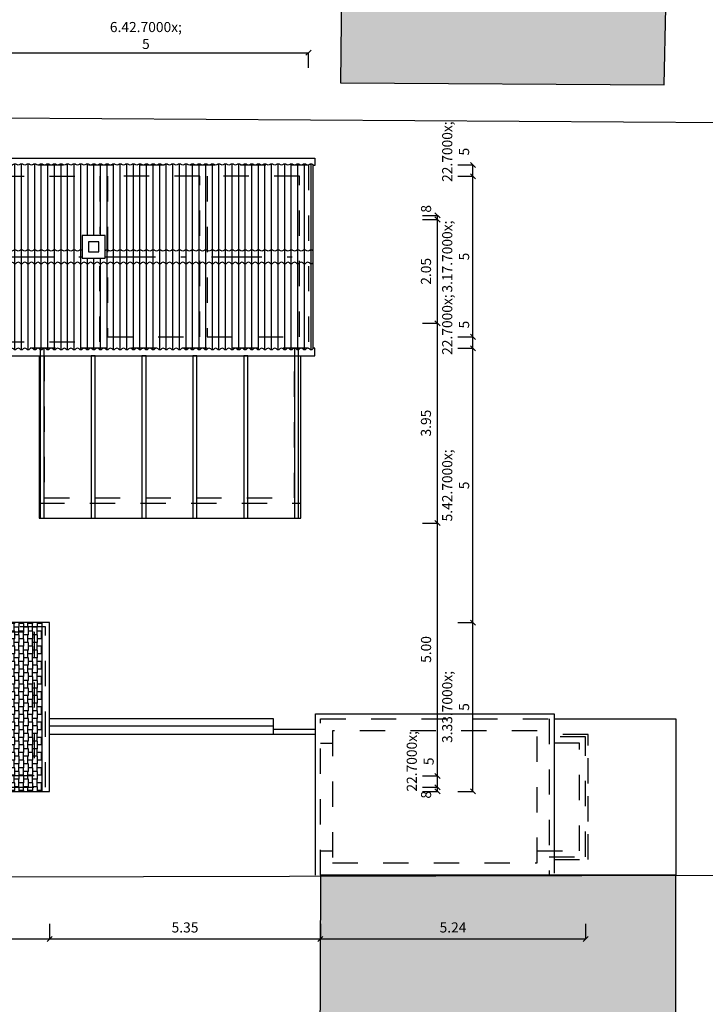
# Model space of a CAD drawing. Units: metres. Extents: x -17.2 to 43.9, y -31 to 36.9.
# Drawn here: x 4.4 to 18, y -11.5 to 8 of the extents above; entities that cross this region are included whole.
import ezdxf

# ---------------------------------------------------------------- set-up
doc = ezdxf.new("R2010")
doc.units = ezdxf.units.M
for name, pattern in [('dash05', [1, 0.5, -0.5]), ('dash05_narrow', [0.75, 0.5, -0.25]), ('dash1_narrow', [1.5, 1, -0.5]), ('dashdot1_narrow', [2, 1, -0.5, 0, -0.5])]:
    doc.linetypes.add(name, pattern=pattern)
for name, color, linetype in [('A_ROOF', 31, 'Continuous'), ('A_ROOF_PATT', 253, 'Continuous'), ('A_WALL', 34, 'Continuous'), ('A_WALL_JAMB', 9, 'Continuous'), ('A_WNDW', 32, 'Continuous'), ('C_BLDG', 252, 'Continuous'), ('C_BLDG_PATT', 254, 'Continuous'), ('C_BNDR', 2, 'Continuous'), ('DIM_M_100', 7, 'Continuous'), ('S_ROOF', 42, 'Continuous'), ('S_WALL_BRIC', 30, 'Continuous'), ('S_WALL_HEAD', 9, 'dash1_narrow')]:
    doc.layers.add(name, color=color, linetype=linetype)
doc.styles.add('JYG_DIM', font='miso-regular.ttf')
doc.dimstyles.new('M_M_100', dxfattribs={"dimscale": 0.1, "dimtxt": 2, "dimasz": 2, "dimexe": 0, "dimexo": 3, "dimgap": 1, "dimtad": 1, "dimdec": 4, "dimrnd": 0.005, "dimzin": 4, "dimdsep": 46, "dimtxsty": 'JYG_DIM', "dimblk": 'CLOSEDBLANK', "dimblk1": 'CLOSEDBLANK', "dimblk2": 'OBLIQUE', "dimtsz": 0.5, "dimcen": 4, "dimadec": 0, "dimazin": 0, "dimtfac": 0.7, "dimtdec": 4, "dimtix": 1, "dimtmove": 2, "dimatfit": 3, "dimfxl": 3, "dimfxlon": 1, "dimtvp": 1, "dimtolj": 1, "dimtzin": 4, "dimarcsym": 0})

# ---------------------------------------------------------------- blocks, each defined once
blk = doc.blocks.new('*D36')
at = {"layer": 'Defpoints', "color": 0}
for p in [(10.145, 7.321), (3.72, 5.2), (10.145, 5.2)]:
    blk.add_point(p, dxfattribs=at)
at = {"layer": 'DIM_M_100', "color": 0, "lineweight": -2}
for p, q in [((3.77, 7.371), (3.67, 7.271)), ((3.72, 7.021), (3.72, 7.321)), ((3.72, 7.321), (10.145, 7.321)), ((10.095, 7.271), (10.195, 7.371)), ((10.145, 7.021), (10.145, 7.321))]:
    blk.add_line(p, q, dxfattribs=at)
at = {"layer": 'DIM_M_100', "color": 0, "insert": (6.932, 7.523), "char_height": 0.2, "attachment_point": 5, "style": 'JYG_DIM'}
blk.add_mtext('6.42{\\A0;\\H.7000x;\\S5^ ;}', dxfattribs=at)
blk = doc.blocks.new('_CLOSEDBLANK')
at = {"color": 0, "linetype": 'ByBlock', "lineweight": -2}
for p, q in [((-1, 0.166667), (0, 0)), ((-1, 0.166667), (-1, -0.166667)), ((0, 0), (-1, -0.166667))]:
    blk.add_line(p, q, dxfattribs=at)
blk = doc.blocks.new('_OBLIQUE')
blk = doc.blocks.new('*D68')
at = {"layer": 'Defpoints', "color": 0}
for p in [(-4.455, -7.28), (5.03, -7.28), (5.03, -10.198)]:
    blk.add_point(p, dxfattribs=at)
at = {"layer": 'DIM_M_100', "color": 0, "lineweight": -2}
for p, q in [((-4.455, -9.898), (-4.455, -10.198)), ((5.03, -9.898), (5.03, -10.198)), ((-4.405, -10.148), (-4.505, -10.248)), ((-4.455, -10.198), (5.03, -10.198)), ((4.98, -10.248), (5.08, -10.148))]:
    blk.add_line(p, q, dxfattribs=at)
at = {"layer": 'DIM_M_100', "color": 0, "insert": (0.287, -9.995), "char_height": 0.2, "attachment_point": 5, "style": 'JYG_DIM'}
blk.add_mtext('9.48{\\A0;\\H.7000x;\\S5^ ;}', dxfattribs=at)
blk = doc.blocks.new('*D69')
at = {"layer": 'Defpoints', "color": 0}
for p in [(5.03, -7.28), (10.38, -8.935), (10.38, -10.198)]:
    blk.add_point(p, dxfattribs=at)
at = {"layer": 'DIM_M_100', "color": 0, "lineweight": -2}
for p, q in [((5.03, -9.898), (5.03, -10.198)), ((10.38, -9.898), (10.38, -10.198)), ((5.08, -10.148), (4.98, -10.248)), ((5.03, -10.198), (10.38, -10.198)), ((10.33, -10.248), (10.43, -10.148))]:
    blk.add_line(p, q, dxfattribs=at)
at = {"layer": 'DIM_M_100', "color": 0, "insert": (7.705, -9.996), "char_height": 0.2, "attachment_point": 5, "style": 'JYG_DIM'}
blk.add_mtext('5.35', dxfattribs=at)
blk = doc.blocks.new('*D70')
at = {"layer": 'Defpoints', "color": 0}
for p in [(15.62, -8.575), (10.38, -8.935), (15.62, -10.198)]:
    blk.add_point(p, dxfattribs=at)
at = {"layer": 'DIM_M_100', "color": 0, "lineweight": -2}
for p, q in [((10.38, -9.898), (10.38, -10.198)), ((15.62, -9.898), (15.62, -10.198)), ((10.43, -10.148), (10.33, -10.248)), ((10.38, -10.198), (15.62, -10.198)), ((15.57, -10.248), (15.67, -10.148))]:
    blk.add_line(p, q, dxfattribs=at)
at = {"layer": 'DIM_M_100', "color": 0, "insert": (13, -9.996), "char_height": 0.2, "attachment_point": 5, "style": 'JYG_DIM'}
blk.add_mtext('5.24', dxfattribs=at)
blk = doc.blocks.new('welle_8_cs')
at = {"color": 0, "linetype": 'ByBlock', "lineweight": -2}
blk.add_lwpolyline([(0, -0.01, 0.094646), (0.012, 0, -0.461538), (0.077, 0, 0.461538), (0.143, 0, -0.461538), (0.208, 0, 0.461538), (0.273, 0, -0.461538), (0.338, 0, 0.461538), (0.403, 0, -0.461538), (0.468, 0, 0.461538), (0.533, 0, -0.461538), (0.598, 0, 0.461538), (0.663, 0, -0.461538), (0.728, 0, 0.461538), (0.793, 0, -0.461538), (0.858, 0, 0.461538), (0.923, 0, -0.461538), (0.988, 0, 0.094646), (1, -0.01)], format="xyb", dxfattribs=at)
blk = doc.blocks.new('*D192')
at = {"layer": 'Defpoints', "color": 0}
for p in [(3.627, -7.2), (12.694, -7.2), (3.697, -7.28)]:
    blk.add_point(p, dxfattribs=at)
at = {"layer": 'DIM_M_100', "color": 0, "lineweight": -2}
for p, q in [((12.394, -7.2), (12.694, -7.2)), ((12.644, -7.15), (12.744, -7.25)), ((12.694, -7.28), (12.694, -7.2)), ((12.394, -7.28), (12.694, -7.28)), ((12.744, -7.33), (12.644, -7.23))]:
    blk.add_line(p, q, dxfattribs=at)
at = {"layer": 'DIM_M_100', "color": 0, "insert": (12.493, -7.348), "char_height": 0.2, "attachment_point": 5, "rotation": 90, "style": 'JYG_DIM'}
blk.add_mtext('8', dxfattribs=at)
blk = doc.blocks.new('*D193')
at = {"layer": 'Defpoints', "color": 0}
for p in [(3.627, -6.975), (12.694, -6.975), (3.627, -7.2)]:
    blk.add_point(p, dxfattribs=at)
at = {"layer": 'DIM_M_100', "color": 0, "lineweight": -2}
for p, q in [((12.394, -6.975), (12.694, -6.975)), ((12.744, -7.025), (12.644, -6.925)), ((12.694, -7.2), (12.694, -6.975)), ((12.394, -7.2), (12.694, -7.2)), ((12.644, -7.15), (12.744, -7.25))]:
    blk.add_line(p, q, dxfattribs=at)
at = {"layer": 'DIM_M_100', "color": 0, "insert": (12.492, -6.687), "char_height": 0.2, "attachment_point": 5, "rotation": 90, "style": 'JYG_DIM'}
blk.add_mtext('22{\\A0;\\H.7000x;\\S5^ ;}', dxfattribs=at)
blk = doc.blocks.new('*D194')
at = {"layer": 'Defpoints', "color": 0}
for p in [(3.725, -1.975), (12.694, -1.975), (3.627, -6.975)]:
    blk.add_point(p, dxfattribs=at)
at = {"layer": 'DIM_M_100', "color": 0, "lineweight": -2}
for p, q in [((12.744, -2.025), (12.644, -1.925)), ((12.394, -1.975), (12.694, -1.975)), ((12.694, -6.975), (12.694, -1.975)), ((12.394, -6.975), (12.694, -6.975)), ((12.644, -6.925), (12.744, -7.025))]:
    blk.add_line(p, q, dxfattribs=at)
at = {"layer": 'DIM_M_100', "color": 0, "insert": (12.493, -4.475), "char_height": 0.2, "attachment_point": 5, "rotation": 90, "style": 'JYG_DIM'}
blk.add_mtext('5.00', dxfattribs=at)
blk = doc.blocks.new('*D199')
at = {"layer": 'Defpoints', "color": 0}
for p in [(3.725, 1.975), (12.694, 1.975), (3.725, -1.975)]:
    blk.add_point(p, dxfattribs=at)
at = {"layer": 'DIM_M_100', "color": 0, "lineweight": -2}
for p, q in [((12.394, 1.975), (12.694, 1.975)), ((12.744, 1.925), (12.644, 2.025)), ((12.694, -1.975), (12.694, 1.975)), ((12.644, -1.925), (12.744, -2.025)), ((12.394, -1.975), (12.694, -1.975))]:
    blk.add_line(p, q, dxfattribs=at)
at = {"layer": 'DIM_M_100', "color": 0, "insert": (12.491, 0), "char_height": 0.2, "attachment_point": 5, "rotation": 90, "style": 'JYG_DIM'}
blk.add_mtext('3.95', dxfattribs=at)
blk = doc.blocks.new('*D200')
at = {"layer": 'Defpoints', "color": 0}
for p in [(3.8, 4.025), (12.694, 4.025), (3.725, 1.975)]:
    blk.add_point(p, dxfattribs=at)
at = {"layer": 'DIM_M_100', "color": 0, "lineweight": -2}
for p, q in [((12.394, 4.025), (12.694, 4.025)), ((12.744, 3.975), (12.644, 4.075)), ((12.694, 1.975), (12.694, 4.025)), ((12.394, 1.975), (12.694, 1.975)), ((12.644, 2.025), (12.744, 1.925))]:
    blk.add_line(p, q, dxfattribs=at)
at = {"layer": 'DIM_M_100', "color": 0, "insert": (12.492, 3), "char_height": 0.2, "attachment_point": 5, "rotation": 90, "style": 'JYG_DIM'}
blk.add_mtext('2.05', dxfattribs=at)
blk = doc.blocks.new('*D201')
at = {"layer": 'Defpoints', "color": 0}
for p in [(3.72, 4.105), (12.694, 4.105), (3.8, 4.025)]:
    blk.add_point(p, dxfattribs=at)
at = {"layer": 'DIM_M_100', "color": 0, "lineweight": -2}
for p, q in [((12.394, 4.105), (12.694, 4.105)), ((12.644, 4.155), (12.744, 4.055)), ((12.694, 4.025), (12.694, 4.105)), ((12.394, 4.025), (12.694, 4.025)), ((12.744, 3.975), (12.644, 4.075))]:
    blk.add_line(p, q, dxfattribs=at)
at = {"layer": 'DIM_M_100', "color": 0, "insert": (12.493, 4.236), "char_height": 0.2, "attachment_point": 5, "rotation": 90, "style": 'JYG_DIM'}
blk.add_mtext('8', dxfattribs=at)
blk = doc.blocks.new('*D203')
at = {"layer": 'Defpoints', "color": 0}
for p in [(5.03, -3.945), (13.394, -3.945), (5.03, -7.28)]:
    blk.add_point(p, dxfattribs=at)
at = {"layer": 'DIM_M_100', "color": 0, "lineweight": -2}
for p, q in [((13.094, -3.945), (13.394, -3.945)), ((13.444, -3.995), (13.344, -3.895)), ((13.394, -7.28), (13.394, -3.945)), ((13.094, -7.28), (13.394, -7.28)), ((13.344, -7.23), (13.444, -7.33))]:
    blk.add_line(p, q, dxfattribs=at)
at = {"layer": 'DIM_M_100', "color": 0, "insert": (13.192, -5.612), "char_height": 0.2, "attachment_point": 5, "rotation": 90, "style": 'JYG_DIM'}
blk.add_mtext('3.33{\\A0;\\H.7000x;\\S5^ ;}', dxfattribs=at)
blk = doc.blocks.new('*D204')
at = {"layer": 'Defpoints', "color": 0}
for p in [(10.145, 1.48), (13.394, 1.48), (5.03, -3.945)]:
    blk.add_point(p, dxfattribs=at)
at = {"layer": 'DIM_M_100', "color": 0, "lineweight": -2}
for p, q in [((13.094, 1.48), (13.394, 1.48)), ((13.444, 1.43), (13.344, 1.53)), ((13.394, -3.945), (13.394, 1.48)), ((13.094, -3.945), (13.394, -3.945)), ((13.344, -3.895), (13.444, -3.995))]:
    blk.add_line(p, q, dxfattribs=at)
at = {"layer": 'DIM_M_100', "color": 0, "insert": (13.192, -1.232), "char_height": 0.2, "attachment_point": 5, "rotation": 90, "style": 'JYG_DIM'}
blk.add_mtext('5.42{\\A0;\\H.7000x;\\S5^ ;}', dxfattribs=at)
blk = doc.blocks.new('*D205')
at = {"layer": 'Defpoints', "color": 0}
for p in [(9.965, 1.705), (13.394, 1.705), (10.145, 1.48)]:
    blk.add_point(p, dxfattribs=at)
at = {"layer": 'DIM_M_100', "color": 0, "lineweight": -2}
for p, q in [((13.444, 1.655), (13.344, 1.755)), ((13.094, 1.705), (13.394, 1.705)), ((13.394, 1.48), (13.394, 1.705)), ((13.094, 1.48), (13.394, 1.48)), ((13.344, 1.53), (13.444, 1.43))]:
    blk.add_line(p, q, dxfattribs=at)
at = {"layer": 'DIM_M_100', "color": 0, "insert": (13.192, 1.947), "char_height": 0.2, "attachment_point": 5, "rotation": 90, "style": 'JYG_DIM'}
blk.add_mtext('22{\\A0;\\H.7000x;\\S5^ ;}', dxfattribs=at)
blk = doc.blocks.new('*D206')
at = {"layer": 'Defpoints', "color": 0}
for p in [(9.965, 4.88), (13.394, 4.88), (9.965, 1.705)]:
    blk.add_point(p, dxfattribs=at)
at = {"layer": 'DIM_M_100', "color": 0, "lineweight": -2}
for p, q in [((13.094, 4.88), (13.394, 4.88)), ((13.444, 4.83), (13.344, 4.93)), ((13.394, 1.705), (13.394, 4.88)), ((13.344, 1.755), (13.444, 1.655)), ((13.094, 1.705), (13.394, 1.705))]:
    blk.add_line(p, q, dxfattribs=at)
at = {"layer": 'DIM_M_100', "color": 0, "insert": (13.192, 3.292), "char_height": 0.2, "attachment_point": 5, "rotation": 90, "style": 'JYG_DIM'}
blk.add_mtext('3.17{\\A0;\\H.7000x;\\S5^ ;}', dxfattribs=at)
blk = doc.blocks.new('*D207')
at = {"layer": 'Defpoints', "color": 0}
for p in [(10.145, 5.105), (13.394, 5.105), (9.965, 4.88)]:
    blk.add_point(p, dxfattribs=at)
at = {"layer": 'DIM_M_100', "color": 0, "lineweight": -2}
for p, q in [((13.094, 5.105), (13.394, 5.105)), ((13.444, 5.055), (13.344, 5.155)), ((13.394, 4.88), (13.394, 5.105)), ((13.094, 4.88), (13.394, 4.88)), ((13.344, 4.93), (13.444, 4.83))]:
    blk.add_line(p, q, dxfattribs=at)
at = {"layer": 'DIM_M_100', "color": 0, "insert": (13.192, 5.366), "char_height": 0.2, "attachment_point": 5, "rotation": 90, "style": 'JYG_DIM'}
blk.add_mtext('22{\\A0;\\H.7000x;\\S5^ ;}', dxfattribs=at)

msp = doc.modelspace()

# ---------------------------------------------------------------- hatches: boundary and pattern name
at = {"layer": 'A_ROOF_PATT'}
h = msp.add_hatch(dxfattribs=at)
h.set_pattern_fill('_USER', color=256, scale=0.13, angle=90, style=0, pattern_type=0)
h.set_pattern_definition([(90, (3.825, 5.12535), (-0.13, 8e-18), [])])
h.paths.add_polyline_path([(3.715, 5.12138), (3.715, 3.97671), (4.105, 3.97671), (4.105, 1.45862), (10.2275, 1.45862), (10.2275, 5.12138)])
h.paths.add_polyline_path([(6.125, 3.25959), (5.675, 3.25959), (5.675, 3.70959), (6.125, 3.70959)], flags=16)
h = msp.add_hatch(dxfattribs=at)
h.set_pattern_fill('ROOF-ASPH', color=256, scale=0.15, angle=90, style=0)
h.set_pattern_definition([(90, (4.88, -5.6125), (-0.09, 0.075), [0.15, -0.15]), (90, (4.8725, -5.4625), (-0.09, 0.075), [0.15, -0.15]), (180, (4.79, -5.5375), (0.09, -0.075), [0.0975, -0.0825, 0.09, -0.09])])
h.paths.add_polyline_path([(4.88, -3.945), (4.105, -3.945), (4.105, -4.295), (4.03398, -4.295), (0.5825, -1.42583), (0.5825, -7.28), (4.88, -7.28)])
h.paths.add_polyline_path([(0.6325, -5.115), (0.6325, -5.965), (1.5825, -5.965), (1.5825, -5.115)], flags=16)
at = {"layer": 'C_BLDG_PATT'}
for points in [[(10.84225, 12.80024), (10.77473, 6.72891), (17.16956, 6.68482), (17.2381, 9.74832), (14.80448, 9.73686), (14.80259, 12.74581)], [(10.38, -8.935), (10.36, -14.28), (17.4, -14.28), (17.4, -8.935)]]:
    msp.add_hatch(color=256, dxfattribs=at).paths.add_polyline_path(points)

# ---------------------------------------------------------------- linework, layer by layer
at = {"layer": 'A_ROOF', "color": 9}
msp.add_line((10.2275, 5.11335), (10.2275, 1.46665), dxfattribs=at)
at = {"layer": 'A_ROOF', "color": 8, "linetype": 'dashdot1_narrow'}
for p, q in [((4.105, 3.29), (5.675, 3.29)), ((6.125, 3.29), (9.96499, 3.29))]:
    msp.add_line(p, q, dxfattribs=at)
at = {"layer": 'A_ROOF', "color": 9}
for points in [[(3.715, 5.09), (3.675, 5.09), (3.675, 5.24), (10.26999, 5.24), (10.26999, 5.09), (10.22499, 5.09)], [(4.105, 1.45465), (4.105, 1.33), (10.26999, 1.33), (10.26999, 1.48), (10.22499, 1.48)], [(4.88, -7.28), (5.03, -7.28), (5.03, -3.945), (4.105, -3.945)], [(10.28, -8.935), (10.28, -5.745), (15, -5.745), (15, -8.895)], [(15, -5.845), (17.4, -5.845), (17.4, -8.935)]]:
    msp.add_lwpolyline(points, dxfattribs=at)
msp.add_lwpolyline([(4.88, -3.945), (4.105, -3.945), (4.105, -4.295), (4.03398, -4.295), (0.5825, -1.42583), (0.5825, -7.28), (4.88, -7.28)], close=True, dxfattribs=at)
at = {"layer": 'A_ROOF', "color": 9, "linetype": 'dash05_narrow'}
msp.add_lwpolyline([(15, -8.625), (15.67, -8.625), (15.67, -6.155), (15, -6.155)], dxfattribs=at)
at = {"layer": 'A_ROOF', "color": 9, "extrusion": (0, 0, -1)}
for centre, start_param, end_param in [((10.195, 5.09119), 3.84757343, 5.57720453), ((4.995, 3.39119), 5.19974648, 5.57720453), ((5.06, 3.43552), 0.70598078, 2.43561188), ((5.125, 3.39119), 3.84757343, 5.57720453), ((5.19, 3.43552), 0.70598078, 2.43561188), ((5.255, 3.39119), 3.84757343, 5.57720453), ((5.32, 3.43552), 0.70598078, 2.43561188), ((5.385, 3.39119), 3.84757343, 5.57720453), ((5.45, 3.43552), 0.70598078, 2.43561188), ((5.515, 3.39119), 3.84757343, 5.57720453), ((5.58, 3.43552), 0.70598078, 2.43561188), ((5.645, 3.39119), 3.84757343, 5.57720453), ((6.165, 3.39119), 3.84757343, 5.57720453), ((6.23, 3.43552), 0.70598078, 2.43561188), ((6.295, 3.39119), 3.84757343, 5.57720453), ((6.36, 3.43552), 0.70598078, 2.43561188), ((6.425, 3.39119), 3.84757343, 5.57720453), ((6.49, 3.43552), 0.70598078, 2.43561188), ((10.195, 3.39119), 3.84757343, 5.57720453)]:
    msp.add_ellipse(centre, major_axis=(0.04271, 0), ratio=0.8, start_param=start_param, end_param=end_param, dxfattribs=at)
at = {"layer": 'A_ROOF', "color": 9}
for centre, start_param, end_param in [((9.675, 3.18881), 3.84757343, 5.57720453), ((9.74, 3.14448), 0.70598078, 2.43561188), ((9.805, 3.18881), 3.84757343, 5.57720453), ((9.87, 3.14448), 0.70598078, 2.43561188), ((9.935, 3.18881), 3.84757343, 5.57720453), ((10, 3.14448), 0.70598078, 2.43561188), ((10.065, 3.18881), 3.84757343, 5.57720453), ((10.13, 3.14448), 0.70598078, 2.43561188), ((10.195, 3.18881), 3.84757343, 5.57720453), ((9.675, 1.48881), 3.84757343, 5.57720453), ((9.74, 1.44448), 0.70598078, 2.43561188), ((9.805, 1.48881), 3.84757343, 5.57720453), ((9.87, 1.44448), 0.70598078, 2.43561188), ((9.935, 1.48881), 3.84757343, 5.57720453), ((10, 1.44448), 0.70598078, 2.43561188), ((10.065, 1.48881), 3.84757343, 5.57720453), ((10.13, 1.44448), 0.70598078, 2.43561188), ((10.195, 1.48881), 3.84757343, 5.57720453)]:
    msp.add_ellipse(centre, major_axis=(0.04271, 0), ratio=0.8, start_param=start_param, end_param=end_param, dxfattribs=at)
at = {"layer": 'A_WALL', "color": 8}
for p, q in [((9.45, -6.05), (10.28, -6.05)), ((9.45, -6.15), (10.28, -6.15))]:
    msp.add_line(p, q, dxfattribs=at)
msp.add_lwpolyline([(5.03, -6.15), (9.45, -6.15), (9.45, -5.99), (5.03, -5.99)], dxfattribs=at)
at = {"layer": 'A_WALL_JAMB', "color": 8}
msp.add_lwpolyline([(9.45, -5.99), (9.45, -5.845), (5.03, -5.845)], dxfattribs=at)
at = {"layer": 'A_WNDW', "color": 8, "linetype": 'dash05'}
msp.add_line((4.825, -1.58), (9.995, -1.58), dxfattribs=at)
msp.add_lwpolyline([(4.925, 1.33), (4.925, -1.48), (9.87125, -1.48), (9.87, 1.33)], dxfattribs=at)
at = {"layer": 'C_BLDG'}
for points in [[(10.84225, 12.80024), (10.77473, 6.72891), (17.16956, 6.68482), (17.2381, 9.74832), (14.80448, 9.73686), (14.80259, 12.74581)], [(10.38, -8.935), (10.36, -14.28), (17.4, -14.28), (17.4, -8.935)]]:
    msp.add_lwpolyline(points, close=True, dxfattribs=at)
at = {"layer": 'C_BNDR'}
for p, q in [((-7.03259, 6.10974), (29.67376, 5.86483)), ((-7.03095, -8.99649), (40.47238, -8.885))]:
    msp.add_line(p, q, dxfattribs=at)
at = {"layer": 'S_ROOF', "color": 8}
for points in [[(4.845, -1.88), (4.925, -1.88), (4.925, 1.48), (4.845, 1.48)], [(9.87, -1.88), (9.95, -1.88), (9.95, 1.48), (9.87, 1.48)], [(5.85, -1.88), (5.93, -1.88), (5.93, 1.33), (5.85, 1.33)], [(6.855, -1.88), (6.935, -1.88), (6.935, 1.33), (6.855, 1.33)], [(7.86, -1.88), (7.94, -1.88), (7.94, 1.33), (7.86, 1.33)], [(8.865, -1.88), (8.945, -1.88), (8.945, 1.33), (8.865, 1.33)]]:
    msp.add_lwpolyline(points, close=True, dxfattribs=at)
msp.add_lwpolyline([(4.825, 1.33), (4.825, -1.88), (9.995, -1.88), (9.995, 1.33)], dxfattribs=at)
at = {"layer": 'S_WALL_BRIC', "color": 8, "linetype": 'dash05'}
for p, q in [((10.38, -6.325), (10.62, -6.325)), ((10.38, -8.455), (10.62, -8.455))]:
    msp.add_line(p, q, dxfattribs=at)
for points in [[(-4.025, 1.40583), (-4.025, 4.025), (3.8, 4.025), (3.8, 5.105), (10.14499, 5.105), (10.14499, 1.48), (4.025, 1.48)], [(4.025, 4.88), (6.025, 4.88), (6.025, 3.74)], [(4.025, 1.605), (6.025, 1.605), (6.025, 3.265)], [(-4.025, -1.35541), (-4.025, -4.025), (-3.785, -4.025), (-3.785, -7.2), (4.95, -7.2), (4.95, -4.025), (4.025, -4.025), (4.025, -4.125), (4.725, -4.125), (4.725, -6.975), (-3.485, -6.975), (-3.485, -4.025), (4.025, -4.025), (4.025, -1.35541)], [(10.38, -8.935), (10.38, -5.845), (14.9, -5.845), (14.9, -8.935)], [(14.9, -8.575), (15.62, -8.575), (15.62, -6.205), (14.9, -6.205)], [(14.66, -8.455), (15.5, -8.455), (15.5, -6.325), (14.66, -6.325)]]:
    msp.add_lwpolyline(points, dxfattribs=at)
for points in [[(6.17499, 1.705), (7.99499, 1.705), (7.99499, 4.88), (6.17499, 4.88)], [(8.14499, 1.705), (9.96499, 1.705), (9.96499, 4.88), (8.14499, 4.88)], [(5.8, 3.38459), (6, 3.38459), (6, 3.58459), (5.8, 3.58459)], [(10.62, -8.695), (14.66, -8.695), (14.66, -6.085), (10.62, -6.085)]]:
    msp.add_lwpolyline(points, close=True, dxfattribs=at)
at = {"layer": 'S_WALL_BRIC', "color": 9}
msp.add_lwpolyline([(5.675, 3.25959), (6.125, 3.25959), (6.125, 3.70959), (5.675, 3.70959)], close=True, dxfattribs=at)
at = {"layer": 'S_WALL_HEAD'}
msp.add_line((8.13499, 1.33), (8.88499, 1.33), dxfattribs=at)

# ---------------------------------------------------------------- block references
at = {"layer": 'A_ROOF', "color": 9, "xscale": -1, "yscale": 0.8, "rotation": 180}
for p in [(3.715, 5.11335), (4.625, 5.11335), (5.535, 5.11335), (6.445, 5.11335), (7.355, 5.11335), (8.265, 5.11335), (9.175, 5.11335), (4.105, 3.41335), (6.445, 3.41335), (7.355, 3.41335), (8.265, 3.41335), (9.175, 3.41335)]:
    msp.add_blockref('welle_8_cs', p, dxfattribs=at)
at = {"layer": 'A_ROOF', "color": 9, "yscale": 0.8}
for p in [(4.105, 3.16665), (5.015, 3.16665), (5.925, 3.16665), (6.835, 3.16665), (7.745, 3.16665), (8.655, 3.16665), (4.105, 1.46665), (5.015, 1.46665), (5.925, 1.46665), (6.835, 1.46665), (7.745, 1.46665), (8.655, 1.46665)]:
    msp.add_blockref('welle_8_cs', p, dxfattribs=at)

# ---------------------------------------------------------------- dimensions: what is measured, and where the dimension line sits
at = {"layer": 'DIM_M_100'}
for base, p1, p2, picture, middle in [((10.14499, 7.32147), (3.72, 5.19959), (10.14499, 5.19959), '*D36', (6.93249, 7.523)), ((5.03, -10.19793), (-4.455, -7.28), (5.03, -7.28), '*D68', (0.2875, -9.99518)), ((10.38, -10.19793), (5.03, -7.28), (10.38, -8.935), '*D69', (7.705, -9.9964)), ((15.62, -10.19793), (10.38, -8.935), (15.62, -8.575), '*D70', (13, -9.9964))]:
    dim = msp.add_linear_dim(base=base, p1=p1, p2=p2, dimstyle='M_M_100', dxfattribs=at)
    dim.commit()
    dim.dimension.update_dxf_attribs({"geometry": picture, "text_midpoint": middle})
for base, p1, p2, picture, middle in [((13.39383, 5.105), (9.96499, 4.88), (10.14499, 5.105), '*D207', (13.19246, 5.36616)), ((12.69383, 4.105), (3.8, 4.025), (3.72, 4.105), '*D201', (12.49307, 4.23635)), ((13.39383, 1.705), (10.14499, 1.48), (9.96499, 1.705), '*D205', (13.19246, 1.94662)), ((12.69383, -6.975), (3.62657, -7.2), (3.62657, -6.975), '*D193', (12.49246, -6.68711)), ((12.69383, -7.2), (3.69699, -7.28), (3.62657, -7.2), '*D192', (12.49307, -7.34773))]:
    dim = msp.add_linear_dim(base=base, p1=p1, p2=p2, angle=90, dimstyle='M_M_100', dxfattribs=at)
    dim.commit()
    dim.dimension.update_dxf_attribs({"geometry": picture, "text_midpoint": middle, "dimtype": 160})
for base, p1, p2, picture, middle in [((13.39383, 4.88), (9.96499, 1.705), (9.96499, 4.88), '*D206', (13.19231, 3.2925)), ((12.69383, 4.025), (3.725, 1.975), (3.8, 4.025), '*D200', (12.49246, 3)), ((12.69383, 1.975), (3.725, -1.975), (3.725, 1.975), '*D199', (12.49124, 0)), ((13.39383, 1.48), (5.03, -3.945), (10.14499, 1.48), '*D204', (13.19231, -1.2325)), ((12.69383, -1.975), (3.62657, -6.975), (3.725, -1.975), '*D194', (12.49276, -4.475)), ((13.39383, -3.945), (5.03, -7.28), (5.03, -3.945), '*D203', (13.19231, -5.6125))]:
    dim = msp.add_linear_dim(base=base, p1=p1, p2=p2, angle=90, dimstyle='M_M_100', dxfattribs=at)
    dim.commit()
    dim.dimension.update_dxf_attribs({"geometry": picture, "text_midpoint": middle})

doc.saveas('drawing.dxf')
